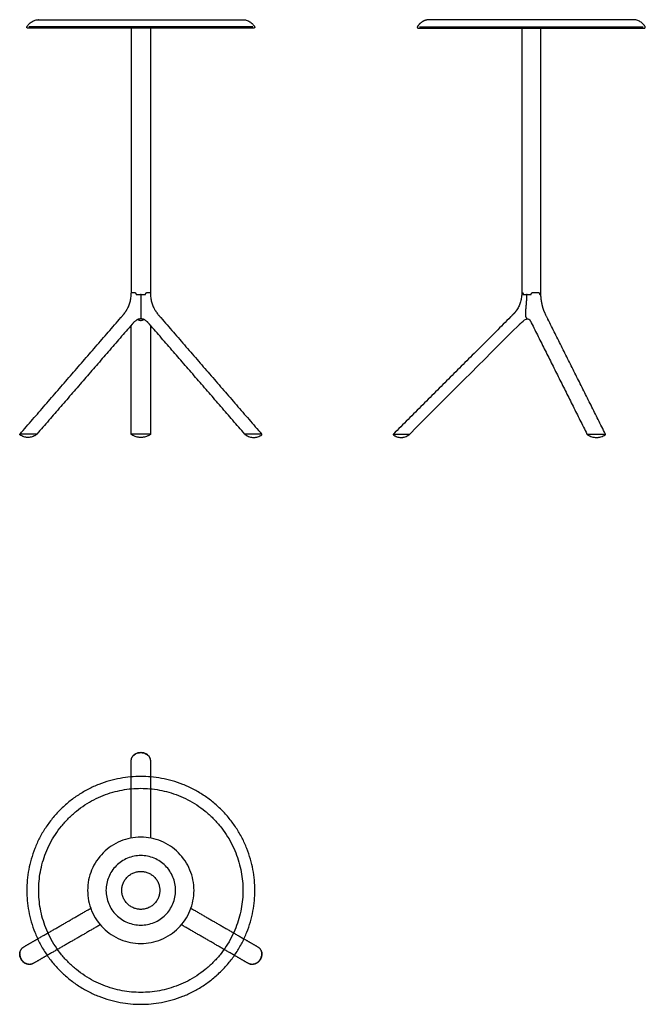
# Model space of a CAD drawing. Units: millimetres. Extents: x -319 to 2426, y -300 to 2293.
# Drawn here: x -319 to 1328, y -300 to 2293 of the extents above; entities that cross this region are included whole.
import ezdxf

# ---------------------------------------------------------------- set-up
doc = ezdxf.new("R2010")
doc.units = ezdxf.units.MM
doc.header["$MEASUREMENT"] = 0
doc.layers.add('Table_Miura_9553-71_2D', color=7, linetype='Continuous')

msp = doc.modelspace()

# ---------------------------------------------------------------- linework, layer by layer
at = {"layer": 'Table_Miura_9553-71_2D'}
for p, q in [((-24.9, 1572.7), (-24.9, 2270.5)), ((25.1, 2270.5), (25.1, 1572.7)), ((1002.7, 2270.5), (1002.7, 1574.3)), ((1052.7, 1569.3), (1052.7, 2270.5)), ((-23.8, 1574.3), (-21.6, 1574.3)), ((21.7, 1574.3), (23.9, 1574.3)), ((-273.2, 1201.6), (-317.9, 1201.6)), ((25.2, 1201.6), (-25.1, 1201.6)), ((318, 1201.6), (273.4, 1201.6)), ((1174.1, 1201.6), (1222.6, 1201.6))]:
    msp.add_line(p, q, dxfattribs=at)
for points in [[(0.1, 1568.3), (0.1, 1505.8)], [(665, 1201.6), (707.6, 1201.6)]]:
    msp.add_lwpolyline(points, dxfattribs=at)
for points, knots in [([(-299.7, 2273.8), (-299.4, 2274.5), (-298.7, 2275.7), (-297, 2278.2), (-294.5, 2281.1), (-290.9, 2284.3), (-286.7, 2287.1), (-282.3, 2289.5), (-277.7, 2291.2), (-273.2, 2292.3), (-270.2, 2292.5), (-268.7, 2292.5)], [0, 0, 0, 0, 2.100012, 4.288178, 8.905662, 13.770943, 18.782476, 23.818112, 28.737198, 33.435231, 37.827763, 37.827763, 37.827763, 37.827763]), ([(268.7, 2292.5), (270.2, 2292.5), (273.2, 2292.3), (277.8, 2291.2), (282.3, 2289.5), (286.8, 2287.1), (290.9, 2284.3), (294.5, 2281.1), (297, 2278.2), (298.7, 2275.7), (299.4, 2274.5), (299.7, 2273.8)], [0, 0, 0, 0, 4.392532, 9.103232, 14.022343, 19.045287, 24.05682, 28.922085, 33.539586, 35.727687, 37.827763, 37.827763, 37.827763, 37.827763]), ([(1327.4, 2273.8), (1327.1, 2274.5), (1326.4, 2275.7), (1324.7, 2278.2), (1322.2, 2281.1), (1318.5, 2284.3), (1314.4, 2287.1), (1310, 2289.5), (1305.4, 2291.2), (1300.9, 2292.3), (1297.8, 2292.5), (1296.4, 2292.5)], [0, 0, 0, 0, 2.100012, 4.288178, 8.905662, 13.770943, 18.782476, 23.818112, 28.737198, 33.435231, 37.827763, 37.827763, 37.827763, 37.827763]), ([(-37.8, 1527.1), (-37.3, 1527.9), (-36.4, 1529.4), (-34.7, 1532.5), (-31.9, 1538.1), (-28.7, 1546.7), (-26.6, 1555.9), (-25.6, 1562.4), (-25.3, 1566.2), (-25.2, 1568), (-25.1, 1568.9)], [0, 0, 0, 0, 2.763377, 5.271538, 10.599851, 21.593825, 32.878229, 38.649785, 41.396602, 44.157798, 44.157798, 44.157798, 44.157798]), ([(-25.1, 1570.9), (-25, 1571.2), (-25, 1571.8), (-25, 1572.5), (-24.9, 1573), (-24.8, 1573.4), (-24.6, 1573.8), (-24.4, 1574), (-24.1, 1574.2), (-23.9, 1574.3), (-23.8, 1574.3)], [0, 0, 0, 0, 0.936151, 1.592389, 2.107272, 2.52027, 2.89953, 3.247808, 3.588552, 3.919178, 3.919178, 3.919178, 3.919178]), ([(-21.6, 1574.3), (-20.3, 1574.3), (-18.7, 1574.3), (-17.1, 1574.3), (-16.7, 1574.3), (-16.4, 1574.3), (-16.1, 1574.3), (-15.6, 1574.2), (-15, 1574), (-14.1, 1573.4), (-13.3, 1572.5), (-12.8, 1571.4), (-12.6, 1570.6), (-12.5, 1570.2)], [-11.357448, -11.357448, -11.357448, -11.357448, -7.387935, -6.716882, -6.413783, -6.129927, -5.827549, -5.506991, -4.870777, -3.713959, -2.530515, -1.285073, 0, 0, 0, 0]), ([(-12.5, 1570.2), (-12.5, 1569.9), (-12.4, 1569.7), (-12, 1569.4), (-11.8, 1569.3), (-11.6, 1569.3)], [-1.411402, -1.411402, -1.411402, -1.411402, -0.70805, -0.70805, -0.004955, -0.004955, -0.004955, -0.004955]), ([(11.8, 1569.3), (12, 1569.3), (12.2, 1569.4), (12.5, 1569.7), (12.6, 1569.9), (12.6, 1570.2)], [0.004955, 0.004955, 0.004955, 0.004955, 0.70805, 0.70805, 1.411402, 1.411402, 1.411402, 1.411402]), ([(12.6, 1570.2), (12.7, 1570.6), (12.9, 1571.4), (13.5, 1572.5), (14.3, 1573.4), (15.1, 1574), (15.8, 1574.2), (16.2, 1574.3), (16.5, 1574.3), (16.8, 1574.3), (17.2, 1574.3), (18.8, 1574.3), (20.4, 1574.3), (21.7, 1574.3)], [0, 0, 0, 0, 1.285073, 2.530515, 3.713959, 4.870777, 5.506991, 5.827549, 6.129927, 6.413783, 6.716882, 7.387935, 11.357448, 11.357448, 11.357448, 11.357448]), ([(23.9, 1574.3), (24, 1574.3), (24.2, 1574.2), (24.5, 1574), (24.7, 1573.8), (24.9, 1573.4), (25, 1573), (25.1, 1572.5), (25.2, 1571.8), (25.2, 1571.2), (25.2, 1570.9)], [-3.919178, -3.919178, -3.919178, -3.919178, -3.588552, -3.247808, -2.89953, -2.52027, -2.107272, -1.592389, -0.936151, 0, 0, 0, 0]), ([(25.3, 1568.9), (25.3, 1568), (25.4, 1566.2), (25.8, 1562.4), (26.7, 1555.9), (28.8, 1546.7), (32, 1538.1), (34.8, 1532.5), (36.5, 1529.4), (37.4, 1527.9), (37.9, 1527.1)], [-44.157798, -44.157798, -44.157798, -44.157798, -41.396602, -38.649785, -32.878229, -21.593825, -10.599851, -5.271538, -2.763377, 0, 0, 0, 0]), ([(1002.5, 1573.4), (1002.5, 1572.3), (1002.5, 1570.3), (1002.4, 1566.4), (1001.7, 1559.6), (999.7, 1550), (995.6, 1538.9), (991.8, 1532), (989.6, 1528.7)], [0, 0, 0, 0, 3.162723, 5.963233, 11.826592, 23.589239, 35.3686, 47.142305, 47.142305, 47.142305, 47.142305]), ([(1014.7, 1569.3), (1014.8, 1569.3), (1014.9, 1569.3), (1015, 1569.3), (1015.2, 1569.2), (1015.4, 1569), (1015.5, 1568.8), (1015.5, 1568.7)], [0, 0, 0, 0, 0.116712, 0.243094, 0.500027, 0.77589, 1.056332, 1.056332, 1.056332, 1.056332]), ([(1015.3, 1564), (1015.3, 1563.6), (1015.3, 1562.8), (1015.2, 1561.2), (1015.1, 1558.9), (1014.9, 1556.4), (1014.8, 1554.3), (1014.7, 1553.2), (1014.7, 1552.8)], [0, 0, 0, 0, 1.195777, 2.341424, 4.878197, 8.059056, 9.896478, 11.2317, 11.2317, 11.2317, 11.2317]), ([(1046, 1574.3), (1046.2, 1574.3), (1046.6, 1574.2), (1047.2, 1574), (1047.7, 1573.6), (1048.1, 1573.1), (1048.5, 1572.5), (1048.8, 1571.9), (1049.1, 1571.1), (1049.2, 1570.6), (1049.2, 1570.3)], [-5.517216, -5.517216, -5.517216, -5.517216, -4.927739, -4.318671, -3.704388, -3.058195, -2.377907, -1.641857, -0.850614, 0, 0, 0, 0]), ([(1049.3, 1569.9), (1049.4, 1569.7), (1049.5, 1569.3), (1049.8, 1569.3), (1050.7, 1569.3), (1051.7, 1569.3), (1052.7, 1569.3)], [0.0081, 0.0081, 0.0081, 0.0081, 0.769901, 0.769901, 0.769901, 3.675276, 3.675276, 3.675276, 3.675276]), ([(1014.7, 1552.8), (1014.6, 1551.3), (1014.4, 1548.3), (1014, 1543.8), (1013.5, 1538.4), (1013.1, 1533.9), (1012.7, 1529.6), (1012.4, 1526.4), (1012.2, 1523), (1012.1, 1520.8), (1012, 1519.8), (1012, 1519.7), (1012, 1519.4), (1012, 1518.9), (1012, 1518.1), (1012, 1517.4), (1012, 1516.9), (1012, 1516.5), (1012, 1515.7), (1012.1, 1514.2), (1012.4, 1512.3), (1013, 1510.3), (1013.7, 1508.7), (1014.3, 1507.6), (1014.9, 1506.9), (1015.4, 1506.3), (1016, 1505.8), (1016.6, 1505.4), (1017.2, 1505.1), (1017.9, 1504.9), (1018.3, 1504.9), (1018.6, 1504.8), (1020.5, 1504.6), (1022.7, 1503.7), (1023.7, 1502), (1023.8, 1501.8), (1024.2, 1501.2), (1024.8, 1500), (1025.6, 1498.5), (1026.6, 1496.6), (1027.3, 1495.3), (1027.6, 1494.6)], [0, 0, 0, 0, 4.445529, 9.136185, 13.566298, 20.522885, 22.800234, 26.473975, 30.125934, 33.123909, 33.123909, 33.123909, 33.442137, 33.792911, 34.656176, 35.959518, 35.959518, 35.959518, 37.264131, 38.401471, 40.570387, 42.75932, 44.841107, 45.775615, 46.654537, 47.468963, 48.218955, 48.904993, 49.563814, 50.220948, 51.025575, 51.025575, 51.025575, 56.826797, 56.826797, 56.826797, 57.828099, 58.782963, 60.89976, 62.909947, 65.188594, 65.188594, 65.188594, 65.188594]), ([(-52.4, 1508.2), (-52.2, 1508.5), (-51.5, 1509.3), (-50.3, 1510.6), (-49.1, 1512), (-48, 1513.3), (-46.7, 1514.8), (-45.3, 1516.5), (-43.2, 1519.2), (-41.2, 1521.8), (-39.5, 1524.4), (-38.5, 1525.9), (-38.1, 1526.7), (-37.8, 1527.1)], [0, 0, 0, 0, 1.2244, 3.216127, 5.359452, 6.616258, 8.473068, 11.376659, 13.158702, 18.588731, 21.303187, 22.535767, 23.951965, 23.951965, 23.951965, 23.951965]), ([(-0.9, 1504.8), (-2.1, 1504.7), (-3.8, 1504.5), (-5.8, 1503.9), (-7, 1503.5), (-7.5, 1503.2), (-7.8, 1503.1)], [-7.168114, -7.168114, -7.168114, -7.168114, -3.620645, -1.834139, -0.90789, 0, 0, 0, 0]), ([(7.9, 1503.1), (7.7, 1503.2), (7.1, 1503.5), (6, 1503.9), (4, 1504.5), (2.2, 1504.7), (1, 1504.8)], [0, 0, 0, 0, 0.90789, 1.834139, 3.620645, 7.168114, 7.168114, 7.168114, 7.168114]), ([(37.9, 1527.1), (38.2, 1526.7), (38.7, 1525.9), (39.6, 1524.4), (41.4, 1521.8), (43.3, 1519.2), (45.4, 1516.5), (46.8, 1514.8), (48.1, 1513.3), (49.3, 1512), (50.4, 1510.6), (51.6, 1509.3), (52.3, 1508.5), (52.6, 1508.2)], [-23.951965, -23.951965, -23.951965, -23.951965, -22.535767, -21.303187, -18.588731, -13.158702, -11.376659, -8.473068, -6.616258, -5.359452, -3.216127, -1.2244, 0, 0, 0, 0]), ([(707.6, 1201.6), (803.3, 1297.3), (899, 1393), (994.6, 1488.6), (995.2, 1489.2), (996, 1490), (996.8, 1490.7), (997, 1490.9), (997.4, 1491.2), (1002.9, 1496.1), (1008.2, 1501.7), (1014.5, 1504.1), (1014.9, 1504.3), (1016, 1504.6), (1017, 1504.7), (1017.6, 1504.8)], [-431.483561, -431.483561, -431.483561, -431.483561, -25.597205, -25.597205, -25.597205, -23.041181, -22.352245, -22.352245, -22.352245, -20.774492, -0.347455, -0.347455, -0.347455, 0.994245, 2.821105, 2.821105, 2.821105, 2.821105]), ([(982.3, 1519.1), (982.1, 1518.9), (981.6, 1518.4), (980.6, 1517.3), (979.5, 1516.1), (978.4, 1515), (977.2, 1513.8), (975.6, 1512.2), (974.1, 1510.7), (973.3, 1509.9)], [0, 0, 0, 0, 0.989148, 2.048683, 4.28463, 5.914186, 6.608071, 9.478798, 12.822013, 12.822013, 12.822013, 12.822013]), ([(1071.4, 1504), (1071, 1504.8), (1070.1, 1506.6), (1069, 1508.9), (1067.6, 1511.6), (1066, 1514.9), (1064.5, 1518.2), (1063.5, 1520.4), (1062.9, 1521.8), (1062.4, 1522.9), (1062.1, 1523.6)], [0, 0, 0, 0, 2.804057, 5.813535, 7.520094, 12.017952, 16.919273, 18.149493, 19.342531, 21.653079, 21.653079, 21.653079, 21.653079]), ([(-10.1, 1501.9), (-10.4, 1501.8), (-10.9, 1501.5), (-11.9, 1500.8), (-13.8, 1499.5), (-15.9, 1497.8), (-18, 1495.8), (-19.7, 1494.2), (-21.4, 1492.4), (-22.5, 1491.2), (-23.1, 1490.5)], [0, 0, 0, 0, 0.879383, 1.776265, 3.639233, 7.666287, 9.953021, 12.309926, 14.68356, 17.326951, 17.326951, 17.326951, 17.326951]), ([(-7.4, 1502.9), (-7.1, 1502.7), (-6.5, 1502.4), (-5.3, 1501.9), (-4, 1501.4), (-2.8, 1501.1), (-1.5, 1500.9), (-0.6, 1500.9), (0.1, 1500.9)], [0, 0, 0, 0, 1.019225, 2.01258, 3.947692, 4.933986, 5.85446, 7.777215, 7.777215, 7.777215, 7.777215]), ([(0.1, 1500.9), (0.4, 1500.9), (1, 1500.9), (2, 1501), (2.9, 1501.1), (4.2, 1501.4), (5.7, 1502), (6.9, 1502.5), (7.5, 1502.9)], [0, 0, 0, 0, 0.978234, 1.922755, 2.843228, 3.829522, 5.764634, 7.777215, 7.777215, 7.777215, 7.777215]), ([(23.2, 1490.5), (22.6, 1491.2), (21.5, 1492.4), (19.8, 1494.2), (18.1, 1495.8), (16, 1497.8), (13.9, 1499.5), (12.1, 1500.8), (11, 1501.5), (10.5, 1501.8), (10.3, 1501.9)], [-17.326951, -17.326951, -17.326951, -17.326951, -14.68356, -12.309926, -9.953021, -7.666287, -3.639233, -1.776265, -0.879383, 0, 0, 0, 0]), ([(-318, 1199.4), (-318, 1199.4), (-318.1, 1199.5), (-318.2, 1199.6), (-318.4, 1199.7), (-318.5, 1199.9), (-318.6, 1200.1), (-318.6, 1200.3), (-318.6, 1200.5), (-318.5, 1200.7), (-318.4, 1200.8), (-318.3, 1200.9)], [0, 0, 0, 0, 0.145045, 0.267456, 0.516502, 0.764765, 0.997102, 1.194891, 1.377081, 1.556352, 1.789706, 1.789706, 1.789706, 1.789706]), ([(-318, 1201.3), (-318, 1201.3), (-317.9, 1201.3), (-317.8, 1201.4), (-317.7, 1201.5), (-317.5, 1201.6), (-317.3, 1201.6), (-317.2, 1201.6)], [0, 0, 0, 0, 0.0890024, 0.179796, 0.4111935, 0.6556288, 0.8529812, 0.8529812, 0.8529812, 0.8529812]), ([(-297.1, 1192.5), (-298, 1192.5), (-299.9, 1192.6), (-303.5, 1193.1), (-308.1, 1194.2), (-313.3, 1196.3), (-316.5, 1198.3), (-318, 1199.4)], [0, 0, 0, 0, 2.765242, 5.467131, 11.123863, 16.693955, 22.30342, 22.30342, 22.30342, 22.30342]), ([(-275.6, 1199.4), (-276.3, 1198.8), (-277.9, 1197.8), (-281.2, 1195.9), (-287.3, 1193.4), (-293, 1192.5), (-296.8, 1192.5)], [0, 0, 0, 0, 2.849025, 5.681849, 11.315635, 22.647545, 22.647545, 22.647545, 22.647545]), ([(-273.9, 1200.9), (-274, 1200.8), (-274, 1200.7), (-274.3, 1200.5), (-274.7, 1200.1), (-275.1, 1199.7), (-275.4, 1199.5), (-275.6, 1199.4)], [0, 0, 0, 0, 0.215147, 0.434413, 1.014846, 1.738325, 2.24026, 2.24026, 2.24026, 2.24026]), ([(-273.7, 1201.6), (-273.7, 1201.6), (-273.7, 1201.6), (-273.6, 1201.6), (-273.5, 1201.5), (-273.5, 1201.4), (-273.5, 1201.3), (-273.5, 1201.3), (-273.6, 1201.3)], [0, 0, 0, 0, 0.0842085, 0.1523208, 0.2759186, 0.3976132, 0.4611173, 0.5436835, 0.5436835, 0.5436835, 0.5436835]), ([(-24.9, 1201.3), (-24.9, 1201.3), (-24.9, 1201.3), (-24.9, 1201.4), (-24.8, 1201.5), (-24.7, 1201.6), (-24.6, 1201.6), (-24.5, 1201.6)], [0, 0, 0, 0, 0.0709674, 0.1335863, 0.2813938, 0.4525062, 0.6273569, 0.6273569, 0.6273569, 0.6273569]), ([(-23.8, 1199.4), (-23.8, 1199.4), (-23.9, 1199.4), (-24, 1199.6), (-24.2, 1199.7), (-24.5, 1199.9), (-24.6, 1200.2), (-24.8, 1200.4), (-24.9, 1200.5), (-24.9, 1200.7), (-24.9, 1200.8), (-24.9, 1200.8), (-24.9, 1200.9)], [0, 0, 0, 0, 0.143337, 0.274122, 0.569892, 0.891164, 1.191151, 1.428513, 1.628463, 1.792814, 1.870846, 1.966221, 1.966221, 1.966221, 1.966221]), ([(0.1, 1192.5), (0.1, 1192.5), (0.1, 1192.5), (0.1, 1192.5), (0.1, 1192.5), (0.1, 1192.5), (0.1, 1192.5), (0, 1192.5), (0, 1192.5), (0, 1192.5), (-0.1, 1192.5), (-0.4, 1192.5), (-0.8, 1192.5), (-1.8, 1192.6), (-3.6, 1192.7), (-7.2, 1193), (-12.3, 1194.1), (-18.3, 1196.3), (-22, 1198.3), (-23.8, 1199.4)], [0, 0, 0, 0, 0.002004, 0.002255, 0.002506, 0.005626, 0.011241, 0.019689, 0.039181, 0.078206, 0.188361, 0.371939, 0.775822, 1.546888, 3.12577, 6.302018, 12.52634, 18.768763, 25.12637, 25.12637, 25.12637, 25.12637]), ([(23.9, 1199.4), (23, 1198.8), (21.2, 1197.8), (17.4, 1195.9), (12.5, 1194.1), (7.4, 1193.1), (3.8, 1192.7), (1.9, 1192.6), (1, 1192.5), (0.5, 1192.5), (0.3, 1192.5), (0.2, 1192.5), (0.1, 1192.5), (0.1, 1192.5), (0.1, 1192.5), (0.1, 1192.5), (0.1, 1192.5), (0.1, 1192.5), (0.1, 1192.5), (0.1, 1192.5), (0.1, 1192.5)], [0, 0, 0, 0, 3.199465, 6.339106, 12.50812, 18.769144, 21.927098, 23.542673, 24.350478, 24.736, 24.937915, 25.029703, 25.084782, 25.105428, 25.114503, 25.120446, 25.123762, 25.124113, 25.124265, 25.125769, 25.125769, 25.125769, 25.125769]), ([(25.1, 1200.9), (25.1, 1200.8), (25.1, 1200.8), (25.1, 1200.7), (25, 1200.5), (24.9, 1200.4), (24.8, 1200.2), (24.6, 1199.9), (24.4, 1199.7), (24.2, 1199.6), (24, 1199.4), (23.9, 1199.4), (23.9, 1199.4)], [0, 0, 0, 0, 0.096206, 0.173829, 0.337306, 0.536707, 0.775599, 1.076141, 1.396849, 1.692621, 1.823405, 1.966221, 1.966221, 1.966221, 1.966221]), ([(24.6, 1201.6), (24.7, 1201.6), (24.7, 1201.6), (24.8, 1201.6), (24.9, 1201.5), (25, 1201.4), (25.1, 1201.3), (25.1, 1201.3), (25.1, 1201.3)], [0, 0, 0, 0, 0.0902185, 0.1761897, 0.3455633, 0.4948658, 0.5565633, 0.6273566, 0.6273566, 0.6273566, 0.6273566]), ([(273.9, 1201.6), (273.8, 1201.6), (273.8, 1201.6), (273.7, 1201.6), (273.6, 1201.5), (273.6, 1201.4), (273.6, 1201.3), (273.7, 1201.3), (273.7, 1201.3)], [0, 0, 0, 0, 0.0842085, 0.1523208, 0.2759186, 0.3976132, 0.4611173, 0.5436835, 0.5436835, 0.5436835, 0.5436835]), ([(274, 1200.9), (274.1, 1200.8), (274.2, 1200.7), (274.4, 1200.5), (274.8, 1200.1), (275.2, 1199.7), (275.6, 1199.5), (275.7, 1199.4)], [0, 0, 0, 0, 0.215147, 0.434413, 1.014846, 1.738325, 2.24026, 2.24026, 2.24026, 2.24026]), ([(275.7, 1199.4), (276.5, 1198.8), (278, 1197.8), (281.3, 1195.9), (287.5, 1193.4), (293.1, 1192.5), (296.9, 1192.5)], [0, 0, 0, 0, 2.849025, 5.681849, 11.315635, 22.647545, 22.647545, 22.647545, 22.647545]), ([(297.2, 1192.5), (298.2, 1192.5), (300, 1192.6), (303.7, 1193.1), (308.2, 1194.2), (313.4, 1196.3), (316.6, 1198.3), (318.1, 1199.4)], [0, 0, 0, 0, 2.765242, 5.467131, 11.123863, 16.693955, 22.30342, 22.30342, 22.30342, 22.30342]), ([(318.1, 1201.3), (318.1, 1201.3), (318.1, 1201.3), (318, 1201.4), (317.8, 1201.5), (317.6, 1201.6), (317.4, 1201.6), (317.4, 1201.6)], [0, 0, 0, 0, 0.0890024, 0.179796, 0.4111935, 0.6556288, 0.8529812, 0.8529812, 0.8529812, 0.8529812]), ([(318.1, 1199.4), (318.2, 1199.4), (318.2, 1199.5), (318.4, 1199.6), (318.5, 1199.7), (318.6, 1199.9), (318.7, 1200.1), (318.7, 1200.3), (318.7, 1200.5), (318.6, 1200.7), (318.5, 1200.8), (318.5, 1200.9)], [0, 0, 0, 0, 0.145045, 0.267456, 0.516502, 0.764765, 0.997102, 1.194891, 1.377081, 1.556352, 1.789706, 1.789706, 1.789706, 1.789706]), ([(664.2, 1200), (664.2, 1200), (664.2, 1200), (664.2, 1199.8), (664.3, 1199.7), (664.5, 1199.5), (664.6, 1199.4), (664.7, 1199.4)], [0, 0, 0, 0, 0.0980656, 0.2035418, 0.41405, 0.6218932, 0.8516965, 0.8516965, 0.8516965, 0.8516965]), ([(664.7, 1199.4), (665.4, 1198.8), (666.9, 1197.8), (670, 1196), (675.7, 1193.5), (681, 1192.6), (684.6, 1192.5)], [0, 0, 0, 0, 2.743425, 5.414828, 10.775925, 21.433974, 21.433974, 21.433974, 21.433974]), ([(685.2, 1192.5), (686.1, 1192.5), (687.9, 1192.6), (691.4, 1193.1), (695.8, 1194.2), (700.7, 1196.3), (703.7, 1198.3), (705.2, 1199.4)], [0, 0, 0, 0, 2.735916, 5.434935, 10.740897, 16.111382, 21.528624, 21.528624, 21.528624, 21.528624]), ([(705.2, 1199.4), (705.2, 1199.4), (705.4, 1199.5), (705.7, 1199.8), (706.1, 1200.1), (706.5, 1200.5), (706.8, 1200.8), (706.9, 1200.9)], [0, 0, 0, 0, 0.198582, 0.455882, 1.173127, 1.794958, 2.266662, 2.266662, 2.266662, 2.266662]), ([(707.3, 1201.3), (707.3, 1201.3), (707.3, 1201.3), (707.4, 1201.4), (707.4, 1201.5), (707.3, 1201.6), (707.2, 1201.6), (707.2, 1201.6), (707.2, 1201.6)], [0, 0, 0, 0, 0.0759172, 0.1358048, 0.2547108, 0.3727728, 0.4326875, 0.5009095, 0.5009095, 0.5009095, 0.5009095]), ([(1174.6, 1201.6), (1174.6, 1201.6), (1174.6, 1201.6), (1174.5, 1201.6), (1174.4, 1201.5), (1174.3, 1201.4), (1174.3, 1201.3), (1174.4, 1201.3), (1174.4, 1201.3)], [0, 0, 0, 0, 0.0876035, 0.1633835, 0.3033602, 0.4266564, 0.4876225, 0.5630402, 0.5630402, 0.5630402, 0.5630402]), ([(1174.6, 1200.9), (1174.6, 1200.8), (1174.7, 1200.7), (1174.8, 1200.5), (1174.9, 1200.4), (1175.2, 1200.1), (1175.5, 1199.8), (1175.8, 1199.5), (1176, 1199.4), (1176.1, 1199.4)], [0, 0, 0, 0, 0.187844, 0.377593, 0.612239, 0.888979, 1.581028, 1.879577, 2.132521, 2.132521, 2.132521, 2.132521]), ([(1176.1, 1199.4), (1176.9, 1198.8), (1178.7, 1197.8), (1182.3, 1195.9), (1188.9, 1193.4), (1195, 1192.5), (1199.1, 1192.5)], [0, 0, 0, 0, 3.125176, 6.0956, 12.145632, 24.325384, 24.325384, 24.325384, 24.325384]), ([(1199.1, 1192.5), (1200.1, 1192.5), (1202.1, 1192.6), (1206.1, 1193.1), (1211.1, 1194.1), (1216.8, 1196.3), (1220.3, 1198.3), (1222.1, 1199.4)], [0, 0, 0, 0, 3.06751, 6.111021, 12.088844, 18.229996, 24.325667, 24.325667, 24.325667, 24.325667]), ([(1222.6, 1201.3), (1222.6, 1201.3), (1222.6, 1201.3), (1222.5, 1201.4), (1222.3, 1201.5), (1222.2, 1201.6), (1222, 1201.6), (1222, 1201.6)], [0, 0, 0, 0, 0.0783339, 0.1543753, 0.3458435, 0.5566067, 0.7457308, 0.7457308, 0.7457308, 0.7457308]), ([(1222.1, 1199.4), (1222.1, 1199.4), (1222.2, 1199.5), (1222.3, 1199.6), (1222.5, 1199.7), (1222.7, 1199.9), (1222.8, 1200.1), (1222.9, 1200.3), (1222.9, 1200.5), (1222.9, 1200.7), (1222.8, 1200.8), (1222.8, 1200.9)], [0, 0, 0, 0, 0.149386, 0.279356, 0.555051, 0.839202, 1.095708, 1.300439, 1.480821, 1.644775, 1.83945, 1.83945, 1.83945, 1.83945]), ([(-24.8, 344.9), (-24.7, 345.6), (-24.4, 346.8), (-23.6, 349.3), (-22.1, 352.3), (-19.7, 355.5), (-16.5, 358.3), (-12.9, 360.6), (-8.8, 362.3), (-4.5, 363.3), (-1.5, 363.5), (0, 363.5)], [0, 0, 0, 0, 1.953155, 3.893593, 7.847355, 11.910414, 16.082622, 20.363849, 24.754017, 29.180491, 33.714269, 33.714269, 33.714269, 33.714269]), ([(0, 363.5), (1.5, 363.5), (4.5, 363.3), (8.8, 362.3), (12.9, 360.6), (16.5, 358.4), (19.6, 355.6), (22.1, 352.3), (23.6, 349.3), (24.4, 346.8), (24.7, 345.6), (24.8, 344.9)], [0, 0, 0, 0, 4.517139, 8.979903, 13.351933, 17.614986, 21.787208, 25.850282, 29.82218, 31.762613, 33.715771, 33.715771, 33.715771, 33.715771]), ([(-25.1, 341.4), (-25.1, 341.7), (-25.1, 342.4), (-25, 343.8), (-24.7, 345.6), (-24.1, 347.6), (-22.9, 350.3), (-21, 353.3), (-17.8, 356.6), (-14, 359.2), (-9.7, 361.2), (-5.7, 362.2), (-2.9, 362.6), (-1.5, 362.7), (-0.6, 362.7), (-0.2, 362.7), (0, 362.7)], [0, 0, 0, 0, 1.091201, 2.108475, 4.196395, 6.382145, 8.490983, 12.818956, 17.276663, 21.93537, 26.726605, 31.591605, 34.062026, 35.298518, 35.891077, 36.538479, 36.538479, 36.538479, 36.538479]), ([(0, 362.7), (0.2, 362.7), (0.6, 362.7), (1.5, 362.7), (2.9, 362.6), (5.7, 362.2), (9.7, 361.2), (14, 359.2), (17.8, 356.6), (21, 353.3), (22.9, 350.3), (24.1, 347.6), (24.7, 345.6), (25, 343.8), (25.1, 342.4), (25.1, 341.7), (25.1, 341.4)], [0, 0, 0, 0, 0.647403, 1.239961, 2.476453, 4.946874, 9.811875, 14.60311, 19.261817, 23.719524, 28.047497, 30.156334, 32.342085, 34.430004, 35.447279, 36.538479, 36.538479, 36.538479, 36.538479]), ([(-314.8, -181.8), (-315.6, -180.5), (-316.9, -177.8), (-318.2, -173.5), (-318.7, -169.1), (-318.6, -164.9), (-317.7, -160.8), (-316.2, -157), (-314.3, -154.2), (-312.6, -152.3), (-311.6, -151.4), (-311.1, -151)], [0, 0, 0, 0, 4.517139, 8.979903, 13.351933, 17.614986, 21.787208, 25.850282, 29.82218, 31.762613, 33.715771, 33.715771, 33.715771, 33.715771]), ([(-314.1, -181.3), (-314.2, -181.2), (-314.4, -180.8), (-314.8, -180.1), (-315.4, -178.8), (-316.5, -176.1), (-317.6, -172.2), (-318.1, -167.5), (-317.7, -162.8), (-316.5, -158.5), (-314.8, -155.3), (-313.1, -153), (-311.6, -151.4), (-310.3, -150.3), (-309.1, -149.5), (-308.5, -149.1), (-308.2, -148.9)], [0, 0, 0, 0, 0.647403, 1.239961, 2.476453, 4.946874, 9.811875, 14.60311, 19.261817, 23.719524, 28.047497, 30.156334, 32.342085, 34.430004, 35.447279, 36.538479, 36.538479, 36.538479, 36.538479]), ([(308.2, -148.9), (308.5, -149.1), (309.1, -149.5), (310.3, -150.3), (311.6, -151.4), (313.1, -153), (314.8, -155.3), (316.5, -158.5), (317.7, -162.8), (318.1, -167.5), (317.6, -172.2), (316.5, -176.1), (315.4, -178.8), (314.8, -180.1), (314.4, -180.8), (314.2, -181.2), (314.1, -181.3)], [0, 0, 0, 0, 1.091201, 2.108475, 4.196395, 6.382145, 8.490983, 12.818956, 17.276663, 21.93537, 26.726605, 31.591605, 34.062026, 35.298518, 35.891077, 36.538479, 36.538479, 36.538479, 36.538479]), ([(311.1, -151), (311.6, -151.4), (312.6, -152.3), (314.3, -154.2), (316.2, -157), (317.7, -160.7), (318.6, -164.8), (318.7, -169.1), (318.2, -173.5), (316.9, -177.8), (315.6, -180.5), (314.8, -181.8)], [0, 0, 0, 0, 1.953155, 3.893593, 7.847355, 11.910414, 16.082622, 20.363849, 24.754017, 29.180491, 33.714269, 33.714269, 33.714269, 33.714269]), ([(-283.1, -192.4), (-283.4, -192.6), (-284, -193), (-285.3, -193.5), (-286.9, -194.2), (-289, -194.6), (-291.9, -195), (-295.5, -194.8), (-299.9, -193.7), (-304.1, -191.8), (-308, -189), (-310.8, -186.1), (-312.5, -183.8), (-313.3, -182.6), (-313.8, -181.9), (-314, -181.5), (-314.1, -181.3)], [0, 0, 0, 0, 1.091201, 2.108475, 4.196395, 6.382145, 8.490983, 12.818956, 17.276663, 21.93537, 26.726605, 31.591605, 34.062026, 35.298518, 35.891077, 36.538479, 36.538479, 36.538479, 36.538479]), ([(314.1, -181.3), (314, -181.5), (313.8, -181.9), (313.3, -182.6), (312.5, -183.8), (310.8, -186.1), (308, -189), (304.1, -191.8), (299.9, -193.7), (295.5, -194.8), (291.9, -195), (289, -194.6), (286.9, -194.2), (285.3, -193.5), (284, -193), (283.4, -192.6), (283.1, -192.4)], [0, 0, 0, 0, 0.647403, 1.239961, 2.476453, 4.946874, 9.811875, 14.60311, 19.261817, 23.719524, 28.047497, 30.156334, 32.342085, 34.430004, 35.447279, 36.538479, 36.538479, 36.538479, 36.538479]), ([(-286.3, -193.9), (-286.9, -194.1), (-288.1, -194.6), (-290.7, -195.1), (-294, -195.3), (-298.1, -194.8), (-302.1, -193.5), (-305.9, -191.5), (-309.3, -188.8), (-312.4, -185.6), (-314.1, -183.1), (-314.8, -181.8)], [0, 0, 0, 0, 1.953155, 3.893593, 7.847355, 11.910414, 16.082622, 20.363849, 24.754017, 29.180491, 33.714269, 33.714269, 33.714269, 33.714269]), ([(314.8, -181.8), (314.1, -183.1), (312.4, -185.6), (309.3, -188.8), (305.9, -191.5), (302.1, -193.5), (298.1, -194.8), (294, -195.3), (290.7, -195.1), (288.1, -194.6), (286.9, -194.1), (286.3, -193.9)], [0, 0, 0, 0, 4.517139, 8.979903, 13.351933, 17.614986, 21.787208, 25.850282, 29.82218, 31.762613, 33.715771, 33.715771, 33.715771, 33.715771])]:
    msp.add_open_spline(points, degree=3, knots=knots, dxfattribs=at)
for points, weights, degree, knots in [([(-268.7, 2292.5), (-268.7, 2292.5), (0, 2292.5), (268.7, 2292.5), (268.7, 2292.5)], [0.999999834554, 0.70710686391, 1, 0.707106781187, 1], 2, [1.570796, 1.570796, 1.570796, 3.141592, 3.141592, 4.712389, 4.712389, 4.712389]), ([(759, 2292.5), (750.5, 2292.5), (741.6, 2287.4), (732, 2281.9), (727.9, 2273.8)], [1, 0.928306653581, 1, 0.916571841045, 0.999999999999], 2, [-2.333942, -2.333942, -2.333942, -1.570796, -1.570796, -0.749982, -0.749982, -0.749982]), ([(1296.4, 2292.5), (1296.4, 2292.5), (1027.7, 2292.5), (759, 2292.5), (759, 2292.5)], [0.999999834554, 0.70710686391, 1, 0.707106781187, 1], 2, [3.141593, 3.141593, 3.141593, 4.712389, 4.712389, 6.283185, 6.283185, 6.283185]), ([(-297.8, 2270.5), (-299, 2270.5), (-299.7, 2271.6), (-300.3, 2272.7), (-299.7, 2273.8)], [1, 0.870078709414, 1, 0.870078709414, 1], 2, [0, 0, 0, 2.319454, 2.319454, 4.638908, 4.638908, 4.638908]), ([(299.7, 2273.8), (300.3, 2272.7), (299.7, 2271.6), (299, 2270.5), (297.7, 2270.5)], [1, 0.870078828855, 1, 0.870078828855, 1], 2, [0, 0, 0, 2.319454, 2.319454, 4.638908, 4.638908, 4.638908]), ([(727.9, 2273.8), (726.9, 2271.9), (728.8, 2270.8), (729.3, 2270.5), (729.9, 2270.5)], [1, 0.721035830163, 1, 0.964995995407, 0.999999999664], 2, [-4.638908, -4.638908, -4.638908, -1.194157, -1.194157, 0, 0, 0]), ([(1325.4, 2270.5), (1326.7, 2270.5), (1327.4, 2271.6), (1328, 2272.7), (1327.4, 2273.8)], [1, 0.870078709387, 1, 0.870078709387, 1], 2, [0, 0, 0, 2.319454, 2.319454, 4.638908, 4.638908, 4.638908]), ([(1002.7, 1574.3), (1002.9, 1574.3), (1003.2, 1574.3), (1003.6, 1574.3), (1003.8, 1574.3), (1003.9, 1574.3), (1004, 1574.3), (1004.1, 1574.3), (1004.3, 1574.2), (1004.5, 1574.1), (1004.6, 1574), (1004.8, 1573.7), (1005, 1573.5), (1005.3, 1572.9), (1005.6, 1572.2), (1005.9, 1571.2), (1006, 1570.5), (1006, 1570.2), (1006, 1569.9), (1006.1, 1569.7), (1006.3, 1569.4), (1006.4, 1569.3), (1006.5, 1569.3), (1009.4, 1569.3), (1012.3, 1569.3), (1015.2, 1569.3), (1019, 1569.3), (1022.9, 1569.3), (1026.8, 1569.3), (1026.8, 1569.3), (1026.9, 1569.3), (1027, 1569.4), (1027.4, 1569.5), (1027.7, 1569.8), (1027.7, 1570.2), (1027.8, 1570.8), (1028.2, 1571.9), (1029.1, 1573.1), (1030.1, 1573.7), (1030.8, 1574.1), (1031.5, 1574.3), (1032.1, 1574.3), (1032.4, 1574.3), (1032.5, 1574.3), (1032.6, 1574.3), (1032.6, 1574.3), (1032.7, 1574.3), (1032.7, 1574.3), (1032.7, 1574.3), (1032.7, 1574.3)], [0.999999524845, 0.999999524845, 0.999999524845, 0.999999524845, 0.999999524845, 0.999999524845, 0.999999524845, 0.999999524845, 0.999999524845, 0.999999524845, 0.999999524845, 0.999999524845, 0.999999524845, 0.999999524845, 0.999999524845, 0.999999524845, 0.999999524845, 0.999999524845, 0.999999524845, 0.999999524845, 0.999999524845, 0.999999524845, 0.999999524845, 0.999999524845, 0.999999524845, 0.999999524845, 0.999999524845, 0.999999524845, 0.999999524845, 0.994208804259, 0.99420869968, 0.999999211106, 0.893336633151, 0.893336896116, 1, 1, 1, 1, 1, 1, 1, 1, 1, 1, 0.999999999998, 0.999999999998, 1, 0.999999999806, 0.999999999806, 1], 3, [-36.373509, -36.373509, -36.373509, -36.373509, -35.651043, -35.511444, -35.266112, -35.108221, -35.013544, -34.939133, -34.759941, -34.555141, -34.317384, -34.049715, -33.657929, -33.235168, -32.290419, -31.258372, -30.199492, -30.199492, -30.199492, -29.496095, -29.496095, -28.793045, -28.793045, -28.793045, -20.115573, -20.115573, -20.115573, -8.532726, -8.532726, -8.532726, -8.268823, -8.268823, -8.268823, -7.121775, -7.121775, -7.121775, -5.332336, -3.594248, -2.749108, -1.884923, -1.047677, -0.624748, -0.184057, -0.184057, -0.184057, -0.016308, -0.016308, -0.016308, 0, 0, 0, 0]), ([(1062.1, 1523.6), (1061.9, 1524.3), (1061.3, 1525.5), (1060.4, 1528), (1058.8, 1532.6), (1056.8, 1539.7), (1055.2, 1547.3), (1054.3, 1553.6), (1053.8, 1556.9), (1053.7, 1558.6), (1053.6, 1558.8), (1053.6, 1559.6), (1053.4, 1560.8), (1053.3, 1562.4), (1053.2, 1563.5), (1053.1, 1564), (1053, 1565.5), (1052.9, 1566.9), (1052.9, 1568.4), (1052.9, 1568.9), (1052.5, 1569.3), (1051.9, 1569.3)], [1, 1, 1, 1, 1, 1, 1, 1, 1, 1, 1, 1, 1, 1, 1, 1, 0.999887491869, 0.999887491869, 1, 0.82336375317, 0.82336375317, 1], 3, [-45.871142, -45.871142, -45.871142, -45.871142, -43.748271, -41.950732, -37.962908, -29.209191, -19.770322, -14.838882, -9.836377, -9.836377, -9.836377, -9.167494, -7.55483, -5.942167, -4.329503, -4.329503, -4.329503, 0, 0, 0, 1.489429, 1.489429, 1.489429, 1.489429]), ([(0, 300), (300, 300), (300, 0), (300, -300), (0, -300), (-300, -300), (-300, 0), (-300, 300), (0, 300)], [1, 0.707106781187, 1, 0.707106781187, 1, 0.707106781187, 1, 0.707106781187, 1], 2, [0, 0, 0, 471.238898, 471.238898, 942.477796, 942.477796, 1413.716694, 1413.716694, 1884.955593, 1884.955593, 1884.955593]), ([(0, 268.7), (-268.7, 268.7), (-268.7, 0), (-268.7, -268.7), (0, -268.7), (268.7, -268.7), (268.7, 0), (268.7, 268.7), (0, 268.7)], [1, 0.707106781187, 1, 0.707106781187, 1, 0.707106781187, 1, 0.707106781187, 1], 2, [0, 0, 0, 422.067347, 422.067347, 844.134693, 844.134693, 1266.20204, 1266.20204, 1688.269387, 1688.269387, 1688.269387])]:
    msp.add_rational_spline(points, weights, degree=degree, knots=knots, dxfattribs=at)
for points, degree in [([(0, 2270.5), (-148.9, 2270.5), (-297.8, 2270.5)], 2), ([(294.4, 2273.8), (0, 2273.8), (-294.4, 2273.8)], 2), ([(297.7, 2270.5), (198.5, 2270.5), (99.2, 2270.5), (0, 2270.5)], 3), ([(729.9, 2270.5), (928.4, 2270.5), (1126.9, 2270.5), (1325.4, 2270.5)], 3), ([(733.3, 2273.8), (1027.7, 2273.8), (1322.1, 2273.8)], 2), ([(-25.1, 1570.2), (-25.1, 1570.3), (-25.1, 1570.5), (-25.1, 1570.6), (-25.1, 1570.8), (-25.1, 1570.9)], 5), ([(-11.6, 1569.3), (-5.8, 1569.3), (0.1, 1569.3)], 2), ([(0.1, 1569.3), (5.9, 1569.3), (11.8, 1569.3)], 2), ([(25.2, 1570.9), (25.2, 1570.8), (25.2, 1570.6), (25.2, 1570.5), (25.2, 1570.3), (25.2, 1570.2)], 5), ([(1002.7, 1574.3), (1002.7, 1574.3), (1002.7, 1574.3)], 2), ([(-317.9, 1201.6), (-185.2, 1354.9), (-52.5, 1508.1)], 2), ([(-52.5, 1508.1), (-52.5, 1508.1), (-52.5, 1508.1), (-52.5, 1508.1), (-52.5, 1508.1), (-52.4, 1508.2)], 5), ([(-37.8, 1527.1), (-37.8, 1527.1), (-37.8, 1527.1), (-37.8, 1527.1), (-37.8, 1527.1), (-37.8, 1527.1)], 5), ([(37.9, 1527.1), (37.9, 1527.1), (37.9, 1527.1), (37.9, 1527.1), (37.9, 1527.1), (37.9, 1527.1)], 5), ([(52.6, 1508.2), (52.6, 1508.1), (52.6, 1508.1), (52.6, 1508.1), (52.6, 1508.1), (52.6, 1508.1)], 5), ([(52.6, 1508.1), (185.3, 1354.9), (318, 1201.6)], 2), ([(973.3, 1509.9), (819.2, 1355.8), (665, 1201.6)], 2), ([(989.6, 1528.7), (988.3, 1526.7), (986.9, 1524.7), (985.4, 1522.8), (983.9, 1520.9), (982.3, 1519.1)], 5), ([(1222.6, 1201.6), (1147, 1352.8), (1071.4, 1504)], 2), ([(-23.1, 1490.5), (-148.2, 1346.1), (-273.2, 1201.6)], 2), ([(-25.1, 1201.6), (-25.1, 1344.9), (-25.1, 1488.2)], 2), ([(-23.1, 1490.5), (-23.1, 1490.5), (-23.1, 1490.5), (-23.1, 1490.5), (-23.1, 1490.5), (-23.1, 1490.5)], 5), ([(-10, 1502), (-10, 1502), (-10, 1502), (-10, 1502), (-10, 1502), (-10, 1502)], 5), ([(-7.8, 1503.1), (-8.1, 1503), (-8.3, 1502.9), (-8.6, 1502.8), (-8.8, 1502.7), (-9.1, 1502.5)], 5), ([(9.2, 1502.5), (9, 1502.7), (8.7, 1502.8), (8.5, 1502.9), (8.2, 1503), (7.9, 1503.1)], 5), ([(10.1, 1502), (10.1, 1502), (10.1, 1502), (10.1, 1502), (10.1, 1502), (10.1, 1502)], 5), ([(273.4, 1201.6), (148.3, 1346.1), (23.2, 1490.5)], 2), ([(23.2, 1490.5), (23.2, 1490.5), (23.2, 1490.5), (23.2, 1490.5), (23.2, 1490.5), (23.2, 1490.5)], 5), ([(25.2, 1488.2), (25.2, 1344.9), (25.2, 1201.6)], 2), ([(1027.6, 1494.6), (1100.9, 1348.1), (1174.1, 1201.6)], 2), ([(-318.3, 1200.9), (-318.2, 1201.1), (-318, 1201.3)], 2), ([(-273.6, 1201.3), (-273.7, 1201.1), (-273.9, 1200.9)], 2), ([(-24.9, 1200.9), (-24.9, 1201.1), (-24.9, 1201.3)], 2), ([(23.9, 1199.4), (23.9, 1199.4), (23.9, 1199.4)], 2), ([(25.1, 1201.3), (25.1, 1201.1), (25.1, 1200.9)], 2), ([(273.7, 1201.3), (273.9, 1201.1), (274, 1200.9)], 2), ([(318.5, 1200.9), (318.3, 1201.1), (318.1, 1201.3)], 2), ([(664.5, 1200.9), (664.3, 1200.8), (664.2, 1200.7), (664.2, 1200.5), (664.1, 1200.4), (664.1, 1200.2)], 5), ([(664.8, 1201.3), (664.7, 1201.1), (664.5, 1200.9)], 2), ([(665.7, 1201.6), (665.5, 1201.6), (665.4, 1201.6), (665, 1201.4), (664.9, 1201.4), (664.8, 1201.3)], 5), ([(706.9, 1200.9), (707.1, 1201.1), (707.3, 1201.3)], 2), ([(706.9, 1200.9), (706.9, 1200.9), (706.9, 1200.9)], 2), ([(706.9, 1200.9), (706.9, 1200.9), (706.9, 1200.9), (706.9, 1200.9)], 3), ([(707.3, 1201.3), (707.3, 1201.3), (707.3, 1201.3), (707.3, 1201.3)], 3), ([(1174.4, 1201.3), (1174.5, 1201.1), (1174.6, 1200.9)], 2), ([(1222.8, 1200.9), (1222.7, 1201.1), (1222.6, 1201.3)], 2), ([(-296.8, 1192.5), (-296.8, 1192.5), (-296.9, 1192.5), (-297, 1192.5), (-297.1, 1192.5), (-297.1, 1192.5)], 5), ([(296.9, 1192.5), (297, 1192.5), (297, 1192.5), (297.1, 1192.5), (297.2, 1192.5), (297.2, 1192.5)], 5), ([(-25.1, 298.9), (-25.1, 320.2), (-25.1, 341.4)], 2), ([(-25.1, 341.4), (-25.1, 341.4), (-25.1, 341.4)], 2), ([(0, 362.7), (0, 362.7), (0, 362.7)], 2), ([(0, 362.7), (0, 362.7), (0, 362.7)], 2), ([(25.1, 341.4), (25.1, 320.2), (25.1, 298.9)], 2), ([(25.1, 341.4), (25.1, 341.4), (25.1, 341.4)], 2), ([(-308.2, -148.9), (-289.8, -138.3), (-271.5, -127.7)], 2), ([(271.5, -127.7), (289.8, -138.3), (308.2, -148.9)], 2), ([(-308.2, -148.9), (-308.2, -148.9), (-308.2, -148.9)], 2), ([(308.2, -148.9), (308.2, -148.9), (308.2, -148.9)], 2), ([(-314.1, -181.3), (-314.1, -181.3), (-314.1, -181.3)], 2), ([(-314.1, -181.3), (-314.1, -181.3), (-314.1, -181.3)], 2), ([(-246.3, -171.2), (-264.7, -181.8), (-283.1, -192.4)], 2), ([(283.1, -192.4), (264.7, -181.8), (246.3, -171.2)], 2), ([(314.1, -181.3), (314.1, -181.3), (314.1, -181.3)], 2), ([(314.1, -181.3), (314.1, -181.3), (314.1, -181.3)], 2), ([(-283.1, -192.4), (-283.1, -192.4), (-283.1, -192.4)], 2), ([(283.1, -192.4), (283.1, -192.4), (283.1, -192.4)], 2)]:
    msp.add_open_spline(points, degree=degree, dxfattribs=at)
for points, weights in [([(-25.1, 1569.8), (-25.1, 1570), (-25.1, 1570.2)], [1, 0.999998503455, 1]), ([(-25.1, 1568.9), (-25.1, 1569.4), (-25.1, 1569.8)], [1, 0.999994916994, 1]), ([(-25.1, 1568.9), (-25.1, 1568.9), (-25.1, 1568.9)], [1, 0.999999997087, 1]), ([(-25.1, 1568.9), (-25.1, 1568.9), (-25.1, 1568.9)], [1, 0.99999995931, 1]), ([(0.1, 1568.3), (0.1, 1569.3), (-0.9, 1569.3)], [1, 0.720117080294, 1]), ([(1, 1569.3), (0.1, 1569.3), (0.1, 1568.3)], [1, 0.720117140999, 1]), ([(25.2, 1570.2), (25.2, 1570), (25.2, 1569.8)], [1, 0.999998503455, 1]), ([(25.2, 1569.8), (25.2, 1569.4), (25.3, 1568.9)], [1, 0.999994916994, 1]), ([(25.3, 1568.9), (25.3, 1568.9), (25.3, 1568.9)], [1, 0.99999995931, 1]), ([(25.3, 1568.9), (25.3, 1568.9), (25.3, 1568.9)], [1, 0.999999997087, 1]), ([(1003.3, 1574.3), (1002.5, 1574.2), (1002.5, 1573.4)], [1, 0.781453218492, 1]), ([(1015.4, 1568.3), (1015.4, 1566.2), (1015.3, 1564)], [1, 0.999957710116, 1]), ([(1016.4, 1569.3), (1015.5, 1569.3), (1015.4, 1568.3)], [1, 0.725636664566, 1]), ([(1032.7, 1574.3), (1032.7, 1574.3), (1032.7, 1574.3)], [1, 0.999999924943, 1]), ([(1032.7, 1574.3), (1036.4, 1574.3), (1040.2, 1574.3)], [1, 0.999999998591, 1]), ([(1040.2, 1574.3), (1043.1, 1574.3), (1046, 1574.3)], [1, 0.999999999621, 1]), ([(1049.2, 1570.3), (1049.3, 1570.1), (1049.3, 1569.9)], [1, 0.999998920366, 1]), ([(0.1, 1505.8), (0.1, 1504.8), (-0.9, 1504.8)], [0.999999969128, 0.723922568816, 1]), ([(-0.7, 1504.8), (-0.7, 1504.8), (-0.8, 1504.8)], [1, 0.999739290004, 1]), ([(1, 1504.8), (0.1, 1504.8), (0.1, 1505.8)], [1, 0.723922568816, 0.999999969128]), ([(1017.6, 1504.8), (1017.9, 1504.8), (1018.1, 1504.9)], [1, 0.974229260496, 1]), ([(-10, 1502), (-10.1, 1502), (-10.1, 1501.9)], [1, 0.999996944963, 1]), ([(-9.1, 1502.5), (-9.5, 1502.3), (-10, 1502)], [1, 0.99967809017, 1]), ([(-7.8, 1503.1), (-7.6, 1503), (-7.4, 1502.9)], [1, 0.999990749337, 1]), ([(7.5, 1502.9), (7.7, 1503), (7.9, 1503.1)], [1, 0.999990749337, 1]), ([(10.1, 1502), (9.7, 1502.3), (9.2, 1502.5)], [1, 0.99967809017, 1]), ([(10.3, 1501.9), (10.2, 1502), (10.1, 1502)], [1, 0.999996944963, 1]), ([(664.1, 1200.2), (664.1, 1200.1), (664.2, 1200)], [1, 0.992543165084, 1]), ([(684.6, 1192.5), (684.9, 1192.5), (685.2, 1192.5)], [1, 0.999962580915, 1])]:
    msp.add_rational_spline(points, weights, degree=2, dxfattribs=at)
at = {"layer": 'Table_Miura_9553-71_2D', "color": 9}
for points in [[(-25.1, 137.7), (-25.1, 218.3), (-25.1, 298.9)], [(25.1, 298.9), (25.1, 218.3), (25.1, 137.7)], [(-271.5, -127.7), (-201.6, -87.4), (-131.8, -47.1)], [(131.8, -47.1), (201.6, -87.4), (271.5, -127.7)], [(-106.7, -90.6), (-176.5, -130.9), (-246.3, -171.2)], [(246.3, -171.2), (176.5, -130.9), (106.7, -90.6)]]:
    msp.add_open_spline(points, degree=2, dxfattribs=at)
for points, knots in [([(140, 0), (140, -9.2), (138.2, -27.5), (130.2, -53.9), (117.2, -78.3), (99.6, -99.6), (78.3, -117.2), (53.9, -130.2), (27.5, -138.2), (0, -140.9), (-27.5, -138.2), (-53.9, -130.2), (-78.3, -117.2), (-99.6, -99.6), (-117.2, -78.3), (-130.2, -53.9), (-138.2, -27.5), (-140.9, 0), (-138.2, 27.5), (-130.2, 53.9), (-117.2, 78.3), (-99.6, 99.6), (-78.3, 117.2), (-53.9, 130.2), (-27.5, 138.2), (0, 140.9), (27.5, 138.2), (53.9, 130.2), (78.3, 117.2), (99.6, 99.6), (117.2, 78.3), (130.2, 53.9), (138.2, 27.5), (140, 9.2), (140, 0)], [0, 0, 0, 0, 27.491635, 54.985545, 82.474172, 109.955085, 137.44051, 164.935302, 192.418055, 219.910145, 247.40178, 274.895689, 302.384317, 329.86523, 357.350655, 384.845446, 412.3282, 439.820289, 467.311924, 494.805834, 522.294462, 549.775375, 577.2608, 604.755591, 632.238345, 659.730434, 687.222069, 714.715979, 742.204606, 769.685519, 797.170944, 824.665736, 852.148489, 879.640579, 879.640579, 879.640579, 879.640579]), ([(91.6, 0), (91.6, -6), (90.4, -18), (85.1, -35.3), (76.6, -51.2), (65.2, -65.2), (51.2, -76.6), (35.3, -85.1), (18, -90.4), (0, -92.2), (-18, -90.4), (-35.3, -85.1), (-51.2, -76.6), (-65.2, -65.2), (-76.6, -51.2), (-85.1, -35.3), (-90.4, -18), (-92.2, 0), (-90.4, 18), (-85.1, 35.3), (-76.6, 51.2), (-65.2, 65.2), (-51.2, 76.6), (-35.3, 85.1), (-18, 90.4), (0, 92.2), (18, 90.4), (35.3, 85.1), (51.2, 76.6), (65.2, 65.2), (76.6, 51.2), (85.1, 35.3), (90.4, 18), (91.6, 6), (91.6, 0)], [0, 0, 0, 0, 17.98134, 35.964167, 53.94354, 71.917867, 89.895145, 107.878549, 125.854079, 143.835716, 161.817056, 179.799883, 197.779256, 215.753583, 233.730861, 251.714265, 269.689796, 287.671433, 305.652772, 323.6356, 341.614973, 359.589299, 377.566577, 395.549981, 413.525512, 431.507149, 449.488489, 467.471316, 485.450689, 503.425015, 521.402293, 539.385698, 557.361228, 575.342865, 575.342865, 575.342865, 575.342865])]:
    msp.add_open_spline(points, degree=3, knots=knots, dxfattribs=at)
msp.add_rational_spline([(50, 0), (50, 50), (0, 50), (-50, 50), (-50, 0), (-50, -50), (0, -50), (50, -50), (50, 0)], [1, 0.707106781187, 1, 0.707106781187, 1, 0.707106781187, 1, 0.707106781187, 1], degree=2, knots=[0, 0, 0, 78.539816, 78.539816, 157.079633, 157.079633, 235.619449, 235.619449, 314.159265, 314.159265, 314.159265], dxfattribs=at)

doc.saveas('drawing.dxf')
